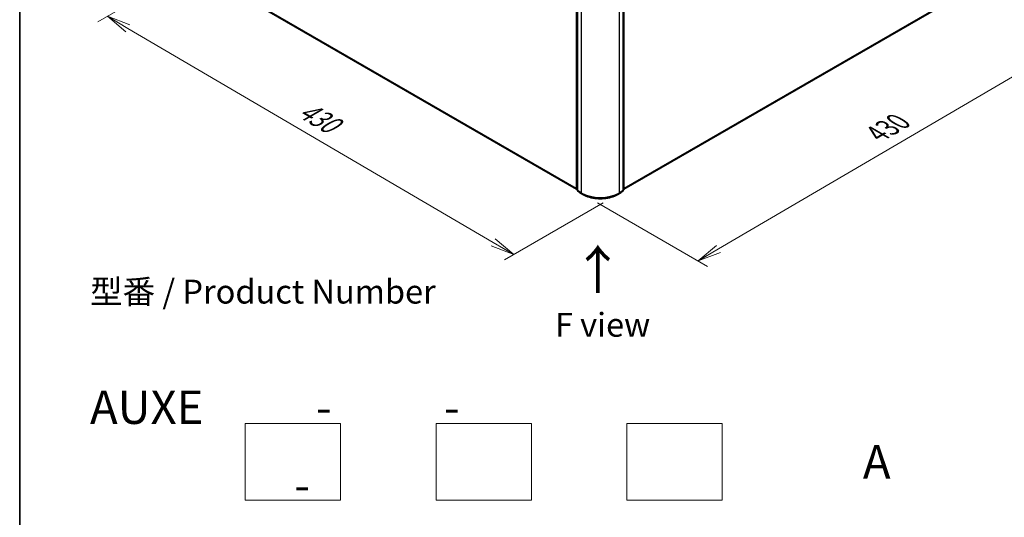
# Model space of a CAD drawing. Units: millimetres. Extents: x 7 to 8268, y 4 to 1830.
# Drawn here: x 7 to 59, y 57 to 83 of the extents above; entities that cross this region are included whole.
import ezdxf

# ---------------------------------------------------------------- set-up
doc = ezdxf.new("R2010")
doc.units = ezdxf.units.MM
doc.header["$LTSCALE"] = 0.5
doc.layers.get('Defpoints').update_dxf_attribs({"lineweight": 25})
for name, color, linetype, lineweight in [('Border (ISO)', 7, 'Continuous', 35), ('Dimension (ISO)', 7, 'Continuous', 18), ('Sketch Geometry (ISO)', 7, 'Continuous', 18), ('Symbol (ISO)', 7, 'Continuous', 18), ('Visible (ISO)', 7, 'Continuous', 35), ('Visible Narrow (ISO)', 7, 'Continuous', 25)]:
    doc.layers.add(name, color=color, linetype=linetype, lineweight=lineweight)
doc.styles.add('Note Text (TK)', font='MS PGothic.ttf')
doc.dimstyles.new('Default - Method 1b (TK)', dxfattribs={"dimscale": 0.5, "dimtxt": 2.5, "dimasz": 2.5, "dimexe": 1, "dimexo": 1.5, "dimgap": 1, "dimtad": 1, "dimrnd": 1e-08, "dimdsep": 46, "dimtxsty": 'Note Text (TK)', "dimblk": 'OPEN', "dimcen": 0.09, "dimdle": 5, "dimclrd": 100, "dimclre": 100, "dimclrt": 7, "dimadec": 1, "dimazin": 1, "dimtfac": 1, "dimtmove": 0, "dimatfit": 3, "dimldrblk": 'OPEN', "dimfxl": 1, "dimtolj": 1, "dimlwd": -1, "dimlwe": -1, "dimarcsym": 0})

# ---------------------------------------------------------------- blocks, each defined once
blk = doc.blocks.new('Borders tk図枠')
at = {"layer": 'Border (ISO)'}
blk.add_line((14.5, 289), (14.5, 8), dxfattribs=at)
blk = doc.blocks.new('_Open')
at = {"color": 0, "linetype": 'ByBlock', "lineweight": -2}
for p, q in [((-1, 0.167), (0, 0)), ((-1, -0.167), (0, 0)), ((0, 0), (-1, 0))]:
    blk.add_line(p, q, dxfattribs=at)
blk = doc.blocks.new('*D15')
at = {"layer": 'Defpoints', "color": 0}
for p in [(58.798, 86.003), (64.094, 82.946), (36.783, 73.943)]:
    blk.add_point(p, dxfattribs=at)
at = {"layer": 'Dimension (ISO)', "color": 100}
for p, q in [((59.546, 85.572), (64.592, 82.658)), ((43.872, 71.105), (63.015, 82.314)), ((37.531, 73.511), (43.291, 70.185))]:
    blk.add_line(p, q, dxfattribs=at)
at = {"layer": 'Dimension (ISO)', "color": 100, "xscale": 1.25, "yscale": 1.25, "zscale": 1.25}
for p, rotation in [((64.094, 82.946), 30.35179296787293), ((42.793, 70.473), 210.3517929678729)]:
    blk.add_blockref('_Open', p, dxfattribs=dict(at, rotation=rotation))
at = {"layer": 'Dimension (ISO)', "color": 7, "insert": (52.165, 77.131), "char_height": 1.25, "attachment_point": 4, "rotation": 30.3518, "style": 'Note Text (TK)'}
blk.add_mtext('\\A1;{\\Q-29.648;\\W0.819;\\H0.816x;430}', dxfattribs=at)
blk = doc.blocks.new('*D16')
at = {"layer": 'Defpoints', "color": 0}
for p in [(16.545, 86.003), (11.843, 83.289), (38.56, 73.943)]:
    blk.add_point(p, dxfattribs=at)
at = {"layer": 'Dimension (ISO)', "color": 100}
for p, q in [((15.798, 85.572), (11.345, 83.001)), ((32.065, 71.447), (12.922, 82.657)), ((37.813, 73.511), (32.645, 70.528))]:
    blk.add_line(p, q, dxfattribs=at)
at = {"layer": 'Dimension (ISO)', "color": 100, "xscale": 1.25, "yscale": 1.25, "zscale": 1.25}
for p, rotation in [((11.843, 83.289), 149.6482070333151), ((33.144, 70.816), 329.6482070333151)]:
    blk.add_blockref('_Open', p, dxfattribs=dict(at, rotation=rotation))
at = {"layer": 'Dimension (ISO)', "color": 7, "insert": (22.005, 78.508), "char_height": 1.25, "attachment_point": 4, "rotation": 329.6482, "style": 'Note Text (TK)'}
blk.add_mtext('\\A1;{\\Q29.648;\\W0.819;\\H0.816x;430}', dxfattribs=at)

msp = doc.modelspace()

# ---------------------------------------------------------------- linework, layer by layer
at = {"layer": 'Sketch Geometry (ISO)'}
for p, q in [((19.0651, 61.9511), (24.0651, 61.9511)), ((19.0651, 57.9511), (19.0651, 61.9511)), ((24.0651, 61.9511), (24.0651, 57.9511)), ((29.0651, 61.9511), (34.0651, 61.9511)), ((29.0651, 57.9511), (29.0651, 61.9511)), ((34.0651, 61.9511), (34.0651, 57.9511)), ((39.0651, 61.9511), (44.0651, 61.9511)), ((39.0651, 57.9511), (39.0651, 61.9511)), ((44.0651, 61.9511), (44.0651, 57.9511)), ((24.0651, 57.9511), (19.0651, 57.9511)), ((34.0651, 57.9511), (29.0651, 57.9511)), ((44.0651, 57.9511), (39.0651, 57.9511))]:
    msp.add_line(p, q, dxfattribs=at)
at = {"layer": 'Visible (ISO)'}
for p, q in [((17.3893, 85.2274), (36.4331, 74.2324)), ((38.9104, 74.2324), (57.9542, 85.2274)), ((36.4331, 74.2085), (36.4331, 84.1561)), ((36.4685, 84.1245), (36.4685, 74.1642)), ((38.8751, 74.1642), (38.8751, 84.1245)), ((38.9104, 84.1561), (38.9104, 74.2085)), ((36.4685, 74.1697), (36.4411, 74.1918)), ((36.4764, 74.1476), (36.5946, 74.052)), ((36.5974, 74.0501), (36.7843, 73.9422)), ((38.5593, 73.9422), (38.7462, 74.0501)), ((38.7489, 74.052), (38.8671, 74.1476)), ((38.9025, 74.1918), (38.8751, 74.1697))]:
    msp.add_line(p, q, dxfattribs=at)
for centre, start, end in [((36.4545, 74.2085), 180, 231.05172), ((36.4899, 74.1642), 180, 231.05172), ((36.6081, 74.0687), 231.05172, 240), ((38.7354, 74.0687), 300, 308.94828), ((38.8537, 74.1642), 308.94828, 0), ((38.889, 74.2085), 308.94828, 0)]:
    msp.add_arc(centre, 0.0214, start, end, dxfattribs=at)
msp.add_open_spline([(36.7843, 73.9422), (36.8778, 73.8882), (36.9857, 73.843), (37.2199, 73.7741), (37.3463, 73.7504), (37.6054, 73.7267), (37.7381, 73.7267), (37.9973, 73.7504), (38.1236, 73.7741), (38.3579, 73.843), (38.4658, 73.8882), (38.5593, 73.9422)], degree=3, knots=[1.5707963, 1.5707963, 1.5707963, 1.5707963, 1.8849556, 1.8849556, 2.1991149, 2.1991149, 2.5132741, 2.5132741, 2.8274334, 2.8274334, 3.1415927, 3.1415927, 3.1415927, 3.1415927], dxfattribs=at)
at = {"layer": 'Visible Narrow (ISO)'}
for p, q in [((36.4331, 74.267), (17.2667, 85.3327)), ((17.2702, 85.3236), (36.4331, 74.2599)), ((36.4331, 74.2326), (17.3884, 85.228)), ((58.0769, 85.3327), (38.9104, 74.267)), ((38.9104, 74.2599), (58.0733, 85.3236)), ((57.9551, 85.228), (38.9104, 74.2326)), ((36.4394, 74.1997), (36.4394, 84.1473)), ((36.4747, 74.1555), (36.4747, 84.1157)), ((38.8688, 84.1157), (38.8688, 74.1555)), ((38.9042, 84.1473), (38.9042, 74.1997)), ((36.6616, 84.0078), (36.6616, 74.0476)), ((38.6819, 74.0476), (38.6819, 84.0078)), ((36.4685, 74.1829), (36.4394, 74.1997)), ((36.4685, 74.1699), (36.4429, 74.1905)), ((36.4429, 74.1905), (36.4685, 74.1758)), ((36.6616, 74.0476), (36.4747, 74.1555)), ((36.4783, 74.1463), (36.6651, 74.0384)), ((36.5965, 74.0508), (36.4783, 74.1463)), ((36.7833, 73.9429), (36.5965, 74.0508)), ((36.7833, 73.9429), (36.6651, 74.0384)), ((38.7471, 74.0508), (38.5602, 73.9429)), ((38.5602, 73.9429), (38.6784, 74.0384)), ((38.6784, 74.0384), (38.8653, 74.1463)), ((38.8688, 74.1555), (38.6819, 74.0476)), ((38.8653, 74.1463), (38.7471, 74.0508)), ((38.9042, 74.1997), (38.8751, 74.1829)), ((38.9006, 74.1905), (38.8751, 74.1699)), ((38.8751, 74.1758), (38.9006, 74.1905))]:
    msp.add_line(p, q, dxfattribs=at)
for centre, major_axis, ratio, start_param, end_param in [((36.4545, 74.2085), (-0.0214, 0), 0.5773503, 0, 0.7853982), ((36.4545, 74.2085), (-0.0107, -0.0186), 0.5773503, 5.4977871, 6.1925254), ((36.4545, 74.2085), (-0.0135, -0.0167), 0.8131434, 0, 0.127344), ((36.4899, 74.1642), (-0.0214, 0), 0.5773503, 0, 0.7853982), ((36.4899, 74.1642), (-0.0107, -0.0186), 0.5773503, 5.4977871, 6.1925254), ((36.4899, 74.1642), (-0.0135, -0.0167), 0.8131434, 0, 0.127344), ((36.6081, 74.0687), (-0.0135, -0.0167), 0.8131434, 0, 0.127344), ((36.6081, 74.0687), (-0.0107, -0.0186), 0.5773503, 6.1925254, 6.2831853), ((36.6768, 74.0563), (-0.0107, -0.0186), 0.5773503, 5.4977871, 6.1925254), ((37.6718, 74.6308), (-1.4286, 0), 0.5773503, 0.7853982, 2.3561945), ((37.6718, 74.6196), (1.4236, 0), 0.5773503, 3.9269908, 5.4977871), ((36.795, 73.9608), (-0.0107, -0.0186), 0.5773503, 6.1925254, 6.2831853), ((37.6718, 74.4558), (-1.2564, 0), 0.5773503, 0.7853982, 2.3561945), ((38.5486, 73.9608), (0.0107, -0.0186), 0.5773503, 0, 0.0906599), ((38.6668, 74.0563), (0.0107, -0.0186), 0.5773503, 0.0906599, 0.7853982), ((38.7354, 74.0687), (0.0107, -0.0186), 0.5773503, 0, 0.0906599), ((38.7354, 74.0687), (0.0135, -0.0167), 0.8131434, 6.1558413, 6.2831853), ((38.8537, 74.1642), (0.0107, -0.0186), 0.5773503, 0.0906599, 0.7853982), ((38.8537, 74.1642), (0.0135, -0.0167), 0.8131434, 6.1558413, 6.2831853), ((38.8537, 74.1642), (0.0214, 0), 0.5773503, 5.4977871, 6.2831853), ((38.889, 74.2085), (0.0107, -0.0186), 0.5773503, 0.0906599, 0.7853982), ((38.889, 74.2085), (0.0135, -0.0167), 0.8131434, 6.1558413, 6.2831853), ((38.889, 74.2085), (0.0214, 0), 0.5773503, 5.4977871, 6.2831853)]:
    msp.add_ellipse(centre, major_axis=major_axis, ratio=ratio, start_param=start_param, end_param=end_param, dxfattribs=at)

# ---------------------------------------------------------------- block references
at = {"xscale": 0.5, "yscale": 0.5, "zscale": 0.5}
msp.add_blockref('Borders tk図枠', (0, 0), dxfattribs=at)

# ---------------------------------------------------------------- texts
at = {"layer": 'Symbol (ISO)', "color": 7, "insert": (37.5791, 68.686), "char_height": 2, "attachment_point": 4, "rotation": 90, "line_spacing_factor": 1.5, "style": 'Note Text (TK)'}
msp.add_mtext('\\fMS PGothic|b0|i0;{\\H2.0000;→}', dxfattribs=at)
at = {"layer": 'Symbol (ISO)', "color": 7, "style": 'Note Text (TK)'}
for s, insert, char_height, attachment_point, line_spacing_factor in [('型番 / Product Number\\P\\P{\\H1.4x;AUXE           -           -                                        -}', (10.9337, 63.6811), 1.25, 4, 1.393281), ('\\fＭＳ Ｐゴシック|b0|i0;F view', (37.7897, 67.1281), 1.25, 5, 1.5), ('\\fMS PGothic|b0|i0;{\\H1.7500;A}', (52.1553, 59.9511), 1.75, 5, 2)]:
    msp.add_mtext(s, dxfattribs=dict(at, insert=insert, char_height=char_height, attachment_point=attachment_point, line_spacing_factor=line_spacing_factor))

# ---------------------------------------------------------------- dimensions: what is measured, and where the dimension line sits
at = {"layer": 'Dimension (ISO)', "color": 100}
for base, p1, p2, angle, text, picture, middle in [((11.843, 83.2886), (38.5602, 73.9429), (16.5452, 86.0034), 329.64821, '{\\Q29.648;\\W0.819;\\H0.816x;430}', '*D16', (22.4933, 77.0521)), ((64.0938, 82.9461), (36.7833, 73.9429), (58.7983, 86.0034), 210.35179, '{\\Q-29.648;\\W0.819;\\H0.816x;430}', '*D15', (53.4435, 76.7096))]:
    dim = msp.add_linear_dim(base=base, p1=p1, p2=p2, angle=angle, text=text, dimstyle='Default - Method 1b (TK)', override={"dimgap": 1, "dimdec": 0, "dimlfac": 2, "dimtol": 0, "dimlim": 0, "dimtp": 0, "dimtm": 0, "dimtdec": 0, "dimtofl": 0, "dimatfit": 1}, dxfattribs=at)
    dim.commit()
    dim.dimension.update_dxf_attribs({"geometry": picture, "text_midpoint": middle, "dimtype": 160})

doc.saveas('drawing.dxf')
